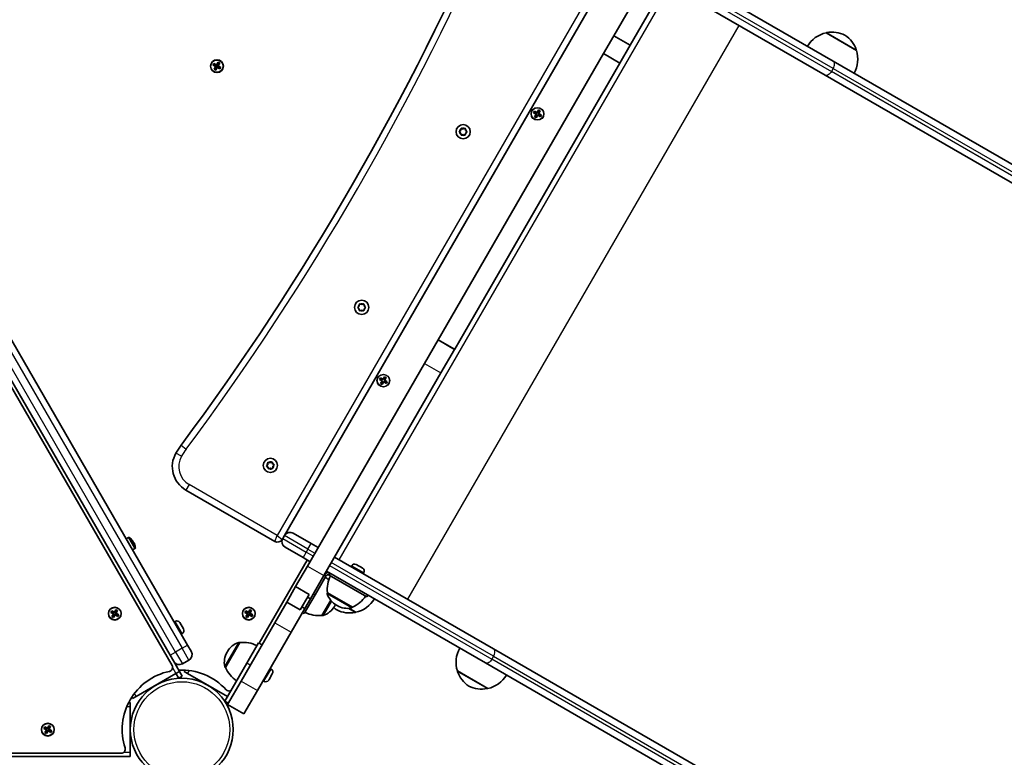
# Model space of a CAD drawing. Units: millimetres. Extents: x -3755 to 3965, y -3667 to 3964.
# Drawn here: x 820 to 1548, y -1718 to -1172 of the extents above; entities that cross this region are included whole.
import ezdxf

# ---------------------------------------------------------------- set-up
doc = ezdxf.new("R2010")
doc.units = ezdxf.units.MM
doc.layers.add('Widoczne (ISO)', color=7, linetype='Continuous', lineweight=35)
doc.layers.add('Widoczne wąskie (ISO)', color=7, linetype='Continuous', lineweight=25)

msp = doc.modelspace()

# ---------------------------------------------------------------- linework, layer by layer
at = {"layer": 'Widoczne (ISO)'}
for p, q in [((932.67, -1649.74), (610.28, -1091.33)), ((613.31, -1091.59), (931.24, -1642.26)), ((1259.27, -1184.08), (1315.49, -1086.71)), ((1271.4, -1191.08), (1331.02, -1087.8)), ((944.24, -1634.76), (631.59, -1093.25)), ((1015.8, -1553.78), (1265.55, -1121.2)), ((1303.82, -1134.92), (1421.41, -1202.81)), ((1415.41, -1213.21), (1297.82, -1145.31)), ((1251.69, -1197.22), (1259.27, -1184.08)), ((1259.27, -1184.08), (1271.4, -1191.08)), ((1438.64, -1194.87), (1416.13, -1181.87)), ((1263.81, -1204.22), (1271.4, -1191.08)), ((1251.69, -1197.22), (1129.5, -1408.86)), ((1251.69, -1197.22), (1263.81, -1204.22)), ((962.97, -1205.71), (963.67, -1204.5)), ((964.91, -1206.83), (962.97, -1205.71)), ((963.23, -1205.64), (963.74, -1204.76)), ((963.24, -1205.64), (965.01, -1206.66)), ((963.67, -1204.5), (965.61, -1205.62)), ((965.51, -1205.79), (963.74, -1204.77)), ((963.79, -1208.77), (964.91, -1206.83)), ((965.08, -1206.93), (964.06, -1208.71)), ((964.93, -1209.21), (965.95, -1207.43)), ((965.47, -1205.77), (964.97, -1206.64)), ((966.12, -1207.53), (965, -1209.47)), ((965.08, -1206.93), (965.05, -1206.8)), ((965.06, -1206.98), (965.93, -1207.48)), ((965.61, -1205.62), (966.73, -1203.68)), ((966.81, -1203.95), (965.78, -1205.72)), ((965.81, -1205.68), (966.68, -1206.18)), ((968.06, -1208.65), (966.12, -1207.53)), ((966.22, -1207.36), (968, -1208.39)), ((966.77, -1206.52), (966.27, -1207.39)), ((966.65, -1206.22), (967.68, -1204.45)), ((966.65, -1206.22), (966.69, -1206.36)), ((968.5, -1207.52), (966.72, -1206.49)), ((966.73, -1203.68), (967.94, -1204.38)), ((966.8, -1203.94), (967.68, -1204.45)), ((967.94, -1204.38), (966.82, -1206.32)), ((966.82, -1206.32), (968.76, -1207.44)), ((967.99, -1208.39), (968.5, -1207.51)), ((968.76, -1207.44), (968.06, -1208.65)), ((1263.81, -1204.22), (1141.62, -1415.86)), ((2374.7, -1753.19), (1421.41, -1202.81)), ((965, -1209.47), (963.79, -1208.77)), ((964.05, -1208.71), (964.93, -1209.21)), ((1415.41, -1213.21), (2488.14, -1832.54)), ((1199.93, -1240.99), (1200.63, -1239.77)), ((1201.87, -1242.11), (1199.93, -1240.99)), ((1200.19, -1240.92), (1200.7, -1240.03)), ((1200.19, -1240.91), (1201.97, -1241.93)), ((1200.63, -1239.77), (1202.57, -1240.89)), ((1202.47, -1241.07), (1200.69, -1240.04)), ((1200.75, -1244.05), (1201.87, -1242.11)), ((1201.96, -1244.75), (1200.75, -1244.05)), ((1201.01, -1243.98), (1201.89, -1244.49)), ((1202.04, -1242.21), (1201.02, -1243.98)), ((1201.88, -1244.48), (1202.91, -1242.71)), ((1203.08, -1242.81), (1201.96, -1244.75)), ((1202.04, -1242.21), (1202, -1242.07)), ((1202.57, -1240.89), (1203.69, -1238.95)), ((1203.77, -1239.22), (1202.74, -1240.99)), ((1205.02, -1243.93), (1203.08, -1242.81)), ((1203.18, -1242.63), (1204.96, -1243.66)), ((1203.61, -1241.49), (1204.63, -1239.72)), ((1203.61, -1241.49), (1203.64, -1241.63)), ((1205.46, -1242.79), (1203.68, -1241.77)), ((1203.69, -1238.95), (1204.9, -1239.65)), ((1203.76, -1239.21), (1204.64, -1239.72)), ((1204.9, -1239.65), (1203.78, -1241.59)), ((1203.78, -1241.59), (1205.72, -1242.71)), ((1204.95, -1243.67), (1205.46, -1242.78)), ((1205.72, -1242.71), (1205.02, -1243.93)), ((1145.19, -1254.78), (1146.14, -1254.04)), ((1146.14, -1256.04), (1145.19, -1255.29)), ((1146.14, -1254.04), (1146.31, -1252.85)), ((1146.31, -1257.23), (1146.14, -1256.04)), ((1146.75, -1252.59), (1147.87, -1253.04)), ((1147.87, -1257.04), (1146.75, -1257.48)), ((1148.99, -1257.48), (1147.87, -1257.04)), ((1148.11, -1252.94), (1148.99, -1252.59)), ((1149.43, -1252.85), (1149.6, -1254.04)), ((1149.6, -1256.04), (1149.43, -1257.23)), ((1149.6, -1254.04), (1150.55, -1254.78)), ((1150.55, -1255.29), (1149.6, -1256.04)), ((1071.14, -1383.94), (1071.31, -1382.75)), ((1071.75, -1382.5), (1072.87, -1382.94)), ((1073.11, -1382.85), (1073.99, -1382.5)), ((1074.43, -1382.75), (1074.6, -1383.94)), ((1070.19, -1384.69), (1071.14, -1383.94)), ((1071.14, -1385.94), (1070.19, -1385.2)), ((1071.31, -1387.13), (1071.14, -1385.94)), ((1072.87, -1386.94), (1071.75, -1387.39)), ((1073.99, -1387.39), (1072.87, -1386.94)), ((1074.6, -1385.94), (1074.43, -1387.13)), ((1074.6, -1383.94), (1075.55, -1384.69)), ((1075.55, -1385.2), (1074.6, -1385.94)), ((1119.37, -1426.4), (1129.37, -1409.08)), ((1129.46, -1408.92), (1129.37, -1409.08)), ((1129.5, -1408.86), (1129.46, -1408.92)), ((1129.46, -1408.92), (1141.59, -1415.92)), ((1131.49, -1433.4), (1141.49, -1416.08)), ((1141.59, -1415.92), (1141.49, -1416.08)), ((1141.59, -1415.92), (1141.62, -1415.86)), ((1119.37, -1426.4), (1032.81, -1576.33)), ((1131.49, -1433.4), (1044.93, -1583.33)), ((1086.03, -1438.27), (1086.73, -1437.05)), ((1087.97, -1439.39), (1086.03, -1438.27)), ((1086.29, -1438.2), (1086.8, -1437.32)), ((1086.29, -1438.19), (1088.07, -1439.21)), ((1086.73, -1437.05), (1088.67, -1438.18)), ((1088.57, -1438.35), (1086.79, -1437.32)), ((1086.85, -1441.33), (1087.97, -1439.39)), ((1088.14, -1439.49), (1087.12, -1441.26)), ((1087.98, -1441.76), (1089.01, -1439.99)), ((1089.18, -1440.09), (1088.06, -1442.03)), ((1088.14, -1439.49), (1088.1, -1439.35)), ((1088.67, -1438.18), (1089.79, -1436.23)), ((1089.87, -1436.5), (1088.84, -1438.27)), ((1091.12, -1441.21), (1089.18, -1440.09)), ((1089.28, -1439.91), (1091.06, -1440.94)), ((1089.71, -1438.77), (1090.73, -1437)), ((1089.71, -1438.77), (1089.74, -1438.91)), ((1091.56, -1440.07), (1089.78, -1439.05)), ((1089.79, -1436.23), (1091, -1436.93)), ((1089.86, -1436.49), (1090.74, -1437)), ((1091, -1436.93), (1089.88, -1438.87)), ((1089.88, -1438.87), (1091.82, -1440)), ((1091.05, -1440.95), (1091.56, -1440.07)), ((1091.82, -1440), (1091.12, -1441.21)), ((1088.06, -1442.03), (1086.85, -1441.33)), ((1087.11, -1441.26), (1087.99, -1441.77)), ((1005, -1499.89), (1006.02, -1499.25)), ((1002.69, -1502.09), (1003.48, -1501.19)), ((1003.85, -1503.15), (1002.78, -1502.59)), ((1003.47, -1500.93), (1003.44, -1499.98)), ((1003.82, -1499.65), (1005, -1499.89)), ((1004.23, -1504.3), (1003.85, -1503.15)), ((1005.73, -1503.82), (1004.71, -1504.46)), ((1006.91, -1504.06), (1005.73, -1503.82)), ((1006.5, -1499.42), (1006.89, -1500.56)), ((1006.89, -1500.56), (1007.95, -1501.12)), ((1008.05, -1501.62), (1007.25, -1502.52)), ((1007.25, -1502.52), (1007.3, -1503.73)), ((942.9, -1520.06), (1008.71, -1558.06)), ((898.86, -1556.17), (900.56, -1555.19)), ((902.4, -1556.21), (902.43, -1556.2)), ((902.42, -1556.23), (902.43, -1556.2)), ((1014.18, -1556.6), (1014.55, -1555.95)), ((1015.8, -1553.78), (1014.55, -1555.95)), ((1022.29, -1552.04), (1035.5, -1559.67)), ((903.52, -1558.15), (903.91, -1557.93)), ((903.61, -1564.4), (905.31, -1563.42)), ((903.85, -1558.19), (903.64, -1558.32)), ((904.14, -1559.18), (904.35, -1559.06)), ((904.61, -1559.14), (904.22, -1559.36)), ((905.34, -1561.28), (905.37, -1561.29)), ((905.37, -1561.29), (905.34, -1561.3)), ((1029.5, -1570.06), (1016.29, -1562.43)), ((1040.69, -1562.67), (1035.5, -1559.67)), ((997.08, -1633.21), (1032.53, -1571.81)), ((1029.5, -1570.06), (1034.69, -1573.06)), ((1052.82, -1569.67), (1170.41, -1637.56)), ((1024.07, -1591.46), (1032.81, -1576.33)), ((1065.36, -1576.05), (1064.99, -1576.69)), ((1068.86, -1575.12), (1069.76, -1575.64)), ((1069.76, -1575.64), (1069.91, -1575.72)), ((1070.14, -1575.85), (1072.07, -1576.97)), ((1072.07, -1576.97), (1072.24, -1577.07)), ((1072.46, -1577.2), (1073.5, -1577.79)), ((1073.5, -1577.79), (1073.51, -1577.8)), ((1034.93, -1600.65), (1044.93, -1583.33)), ((1046.47, -1583.67), (1038.47, -1597.53)), ((1046.47, -1583.67), (1046.62, -1583.41)), ((1164.41, -1647.95), (1046.82, -1580.06)), ((1048.67, -1582.86), (1048.93, -1583.01)), ((1049.68, -1581.71), (1048.93, -1583.01)), ((1076.64, -1599.01), (1048.93, -1583.01)), ((1074.45, -1581.3), (1074.08, -1581.94)), ((1024.07, -1591.46), (1017.45, -1602.93)), ((1024.07, -1591.46), (1034.03, -1597.21)), ((1034.03, -1597.21), (1027.41, -1608.68)), ((1038.47, -1597.53), (1030.47, -1611.38)), ((1034.93, -1600.65), (1030.88, -1607.66)), ((1032.77, -1599.4), (1034.93, -1600.65)), ((1037.17, -1596.78), (1038.47, -1597.53)), ((1047.56, -1596.08), (1047.53, -1596.13)), ((1047.56, -1596.08), (1066.01, -1606.73)), ((1077.39, -1597.71), (1076.64, -1599.01)), ((1008.64, -1618.19), (1017.45, -1602.93)), ((1027.41, -1608.68), (1017.45, -1602.93)), ((1020.77, -1625.19), (1030.88, -1607.66)), ((1028.72, -1606.41), (1030.88, -1607.66)), ((1030.88, -1607.66), (1030.88, -1607.66)), ((1043.53, -1612.75), (1049.96, -1601.62)), ((1052.74, -1606.1), (1053.03, -1605.6)), ((1054.21, -1605.29), (1054.71, -1605.58)), ((1063.41, -1607.54), (1068.51, -1610.48)), ((1066.01, -1606.73), (1065.98, -1606.78)), ((887.48, -1610.61), (888.18, -1609.39)), ((889.42, -1611.73), (887.48, -1610.61)), ((888.25, -1609.65), (887.74, -1610.54)), ((887.74, -1610.53), (889.52, -1611.55)), ((888.18, -1609.39), (890.12, -1610.51)), ((890.02, -1610.69), (888.24, -1609.66)), ((888.3, -1613.67), (889.42, -1611.73)), ((889.51, -1614.37), (888.3, -1613.67)), ((889.44, -1614.11), (888.56, -1613.6)), ((889.59, -1611.83), (888.57, -1613.6)), ((889.43, -1614.1), (890.46, -1612.33)), ((889.47, -1611.53), (889.97, -1610.66)), ((890.63, -1612.43), (889.51, -1614.37)), ((889.59, -1611.83), (889.55, -1611.69)), ((890.43, -1612.37), (889.57, -1611.87)), ((890.12, -1610.51), (891.24, -1608.57)), ((891.32, -1608.84), (890.29, -1610.61)), ((891.18, -1611.07), (890.32, -1610.57)), ((892.57, -1613.55), (890.63, -1612.43)), ((890.73, -1612.25), (892.51, -1613.28)), ((890.77, -1612.28), (891.27, -1611.41)), ((891.16, -1611.11), (892.18, -1609.34)), ((891.16, -1611.11), (891.19, -1611.25)), ((893.01, -1612.41), (891.23, -1611.39)), ((891.24, -1608.57), (892.45, -1609.27)), ((892.19, -1609.34), (891.31, -1608.83)), ((892.45, -1609.27), (891.33, -1611.21)), ((891.33, -1611.21), (893.27, -1612.33)), ((893.01, -1612.4), (892.5, -1613.29)), ((893.27, -1612.33), (892.57, -1613.55)), ((986.53, -1610.61), (987.23, -1609.39)), ((988.47, -1611.73), (986.53, -1610.61)), ((986.79, -1610.54), (987.3, -1609.65)), ((986.79, -1610.53), (988.57, -1611.55)), ((987.23, -1609.39), (989.17, -1610.51)), ((989.07, -1610.69), (987.29, -1609.66)), ((987.35, -1613.67), (988.47, -1611.73)), ((988.56, -1614.37), (987.35, -1613.67)), ((987.61, -1613.6), (988.49, -1614.11)), ((988.64, -1611.83), (987.62, -1613.6)), ((988.48, -1614.1), (989.51, -1612.33)), ((989.02, -1610.66), (988.52, -1611.53)), ((989.68, -1612.43), (988.56, -1614.37)), ((988.64, -1611.83), (988.6, -1611.69)), ((988.62, -1611.87), (989.48, -1612.37)), ((989.17, -1610.51), (990.29, -1608.57)), ((990.37, -1608.84), (989.34, -1610.61)), ((989.37, -1610.57), (990.23, -1611.07)), ((991.62, -1613.55), (989.68, -1612.43)), ((989.78, -1612.25), (991.56, -1613.28)), ((990.32, -1611.41), (989.82, -1612.28)), ((990.21, -1611.11), (991.23, -1609.34)), ((990.21, -1611.11), (990.24, -1611.25)), ((992.06, -1612.41), (990.28, -1611.39)), ((990.29, -1608.57), (991.5, -1609.27)), ((990.36, -1608.83), (991.24, -1609.34)), ((991.5, -1609.27), (990.38, -1611.21)), ((990.38, -1611.21), (992.32, -1612.33)), ((991.55, -1613.29), (992.06, -1612.4)), ((992.32, -1612.33), (991.62, -1613.55)), ((1029.17, -1610.63), (1030.47, -1611.38)), ((1043.53, -1612.75), (1043.59, -1612.78)), ((934.95, -1617.2), (934.31, -1617.57)), ((938.45, -1618.14), (941.14, -1622.79)), ((1008.64, -1618.19), (983.74, -1661.31)), ((940.2, -1626.29), (939.56, -1626.66)), ((1020.77, -1625.19), (995.87, -1668.31)), ((944.24, -1634.76), (946.86, -1639.31)), ((982.83, -1632.88), (972.18, -1651.33)), ((982.83, -1632.88), (982.78, -1632.85)), ((987.9, -1648.12), (996.65, -1632.96)), ((999.24, -1634.46), (996.65, -1632.96)), ((2243.14, -2256.9), (1170.41, -1637.56)), ((933.67, -1646.46), (931.24, -1642.26)), ((973.62, -1639.53), (973.34, -1640.03)), ((938.19, -1654.3), (933.67, -1646.46)), ((940.36, -1648.54), (945.12, -1645.79)), ((987.9, -1648.12), (971.65, -1676.26)), ((972.18, -1651.33), (972.13, -1651.3)), ((1005.89, -1652.43), (1005.25, -1652.06)), ((1164.41, -1647.95), (2117.7, -2198.33)), ((935.6, -1655.8), (906.15, -1672.8)), ((938.19, -1654.3), (935.6, -1655.8)), ((935.6, -1655.8), (937.6, -1659.27)), ((937.6, -1659.27), (940.2, -1657.77)), ((940.2, -1657.77), (938.19, -1654.3)), ((942.2, -1653.26), (941.6, -1654.3)), ((944.2, -1655.8), (941.6, -1654.3)), ((973.65, -1672.8), (944.2, -1655.8)), ((1005.36, -1658.48), (1004.39, -1660.16)), ((1006.58, -1656.36), (1005.61, -1658.04)), ((1006.71, -1656.14), (1006.58, -1656.36)), ((1006.83, -1655.93), (1006.71, -1656.14)), ((1143.63, -1653.85), (1166.14, -1666.85)), ((973.74, -1678.63), (983.74, -1661.31)), ((1000.64, -1661.52), (1000, -1661.15)), ((1004.26, -1660.38), (1004.14, -1660.59)), ((1004.39, -1660.16), (1004.26, -1660.38)), ((902.95, -1673.26), (903.55, -1674.3)), ((906.15, -1672.8), (903.55, -1674.3)), ((985.87, -1685.63), (995.87, -1668.31)), ((901.85, -1677.25), (900.65, -1677.25)), ((901.85, -1677.25), (901.85, -1680.25)), ((901.85, -1680.25), (901.85, -1714.25)), ((974.24, -1677.76), (971.65, -1676.26)), ((973.74, -1678.63), (985.87, -1685.63)), ((837.95, -1696.39), (838.65, -1695.17)), ((838.72, -1695.43), (838.21, -1696.32)), ((838.65, -1695.17), (840.59, -1696.29)), ((840.49, -1696.47), (838.72, -1695.44)), ((840.59, -1696.29), (841.71, -1694.35)), ((841.79, -1694.62), (840.77, -1696.39)), ((841.63, -1696.89), (842.66, -1695.12)), ((841.71, -1694.35), (842.93, -1695.05)), ((842.66, -1695.12), (841.78, -1694.61)), ((842.93, -1695.05), (841.8, -1696.99)), ((839.89, -1697.51), (837.95, -1696.39)), ((838.22, -1696.31), (839.99, -1697.33)), ((838.77, -1699.45), (839.89, -1697.51)), ((839.98, -1700.15), (838.77, -1699.45)), ((839.91, -1699.89), (839.03, -1699.38)), ((840.07, -1697.61), (839.04, -1699.38)), ((839.91, -1699.88), (840.93, -1698.11)), ((839.95, -1697.31), (840.45, -1696.44)), ((841.11, -1698.21), (839.98, -1700.15)), ((840.07, -1697.61), (840.03, -1697.47)), ((840.91, -1698.15), (840.04, -1697.65)), ((841.66, -1696.85), (840.79, -1696.35)), ((843.05, -1699.33), (841.11, -1698.21)), ((841.21, -1698.03), (842.98, -1699.06)), ((841.25, -1698.06), (841.75, -1697.19)), ((841.63, -1696.89), (841.67, -1697.03)), ((843.48, -1698.19), (841.71, -1697.17)), ((841.8, -1696.99), (843.75, -1698.11)), ((843.49, -1698.18), (842.98, -1699.07)), ((843.75, -1698.11), (843.05, -1699.33)), ((154.05, -1717.25), (901.85, -1717.25)), ((160.76, -1714.75), (895.14, -1714.75)), ((901.85, -1714.25), (901.85, -1717.25))]:
    msp.add_line(p, q, dxfattribs=at)
for centre, radius in [((965.87, -1206.58), 4.75), ((1147.87, -1255.04), 5.25), ((1072.87, -1384.94), 5.25), ((1005.37, -1501.86), 5.25), ((890.37, -1611.47), 4.75), ((989.42, -1611.47), 4.75), ((939.9, -1697.25), 38.05), ((840.85, -1697.25), 4.75)]:
    msp.add_circle(centre, radius, dxfattribs=at)
for centre, radius, start, end in [((-666.13, -294.33), 2000, 323.39358, 336.60642), ((1421.06, -1203.31), 22, 102.95665, 148.43425), ((1416.77, -1182.75), 1, 101.32458, 123.53206), ((1420.7, -1202.36), 21, 63.29354, 101.32458), ((1418.61, -1201.16), 21, 18.67542, 56.70646), ((1417.61, -1201.31), 22, 331.56575, 17.04335), ((1437.56, -1194.75), 1, 356.46794, 18.67542), ((1147.94, -1252.86), 0.189, 248.26197, 335.2141), ((1072.94, -1382.77), 0.189, 248.26197, 335.2141), ((987.54, -1522.74), 60, 143.39358, 150), ((952.9, -1502.74), 20, 150, 240), ((1003.34, -1501.06), 0.189, 318.74848, 45.70062), ((900.81, -1555.62), 0.5, 58.77878, 120), ((896.23, -1563.17), 9.33, 48.37495, 58.77878), ((896.23, -1563.17), 9.3, 34.31336, 48.42871), ((1010.71, -1554.6), 4, 240, 330), ((1018.67, -1558.32), 4.75, 150, 240), ((1019.92, -1556.16), 4.75, 60, 150), ((896.23, -1563.17), 8.85, 25.46726, 34.53274), ((896.23, -1563.17), 9.3, 11.57129, 25.68664), ((905.06, -1562.98), 0.5, 300, 1.22122), ((896.23, -1563.17), 9.33, 1.22122, 11.62505), ((1067.58, -1577.33), 2.56, 63.88724, 150), ((1072.24, -1580.02), 2.56, 330, 56.11276), ((1047.92, -1584.16), 3, 60, 150), ((1033.96, -1602.97), 22, 48.49043, 56.93797), ((1067.03, -1591.03), 22, 162.33927, 162.88845), ((1047.92, -1584.16), 1.5, 60, 150), ((1067.03, -1591.03), 22, 151.56575, 153.48282), ((1069.41, -1593.48), 22, 153.06203, 186.78913), ((1048.4, -1596.63), 1, 150, 198.04082), ((1061.71, -1592.3), 15, 198.04082, 240), ((1057.34, -1586.51), 22, 293.21087, 326.93797), ((1063.58, -1589.04), 22, 282.95665, 328.43425), ((1039.75, -1598.6), 15, 288.04082, 330), ((1066.03, -1591.19), 21, 228.7699, 236.70646), ((1040.04, -1598.1), 15, 330, 333.39172), ((1062.21, -1592.59), 15, 240, 281.95918), ((1065.11, -1606.28), 1, 281.95918, 330), ((1040.93, -1590.9), 22, 243.06203, 276.78913), ((1044.09, -1611.92), 1, 240, 288.04082), ((1063.94, -1589.99), 21, 243.29354, 281.32458), ((1067.87, -1609.6), 1, 281.32458, 303.53206), ((936.23, -1619.42), 2.56, 30, 120), ((938.92, -1624.07), 2.56, 300, 30), ((986.62, -1647.03), 15, 108.04082, 150), ((982.28, -1633.72), 1, 60, 108.04082), ((985.44, -1654.73), 22, 63.06203, 96.78913), ((1164.66, -1647.4), 22, 151.56575, 197.04335), ((942.75, -1641.68), 4.75, 300, 30), ((986.33, -1647.53), 15, 150, 191.95918), ((930.08, -1651.24), 3, 282.05025, 30), ((937.98, -1644.43), 4.75, 210, 300), ((972.63, -1650.43), 1, 191.95918, 240), ((992.4, -1642.66), 22, 203.21087, 236.93797), ((939.9, -1697.25), 44.05, 102.05025, 197.94975), ((939.9, -1697.25), 44.05, 42.05025, 92.99749), ((1004.61, -1654.65), 2.56, 330, 60), ((1144.72, -1653.96), 1, 176.46794, 198.67542), ((1163.66, -1647.56), 21, 198.67542, 236.70646), ((1161.21, -1645.41), 22, 282.95665, 328.43425), ((1001.92, -1659.31), 2.56, 240, 330), ((1161.57, -1646.35), 21, 243.29354, 281.32458), ((974.84, -1665.74), 3, 222.05025, 296.44269), ((1165.5, -1665.96), 1, 281.32458, 303.53206), ((895.14, -1711.75), 3, 270, 17.94975)]:
    msp.add_arc(centre, radius, start, end, dxfattribs=at)
for points in [[(963.23, -1205.64), (963.15, -1205.67), (963.06, -1205.69), (962.97, -1205.71)], [(963.74, -1204.76), (963.72, -1204.68), (963.69, -1204.59), (963.67, -1204.5)], [(964.91, -1206.83), (964.96, -1206.82), (965, -1206.81), (965.05, -1206.8)], [(965.61, -1205.62), (965.62, -1205.67), (965.64, -1205.71), (965.65, -1205.76)], [(966.12, -1207.53), (966.11, -1207.49), (966.1, -1207.44), (966.09, -1207.4)], [(966.82, -1206.32), (966.78, -1206.33), (966.73, -1206.35), (966.69, -1206.36)], [(966.8, -1203.94), (966.78, -1203.86), (966.76, -1203.77), (966.73, -1203.68)], [(967.68, -1204.45), (967.77, -1204.43), (967.86, -1204.4), (967.94, -1204.38)], [(968.76, -1207.44), (968.68, -1207.47), (968.59, -1207.49), (968.5, -1207.51)], [(963.79, -1208.77), (963.88, -1208.75), (963.97, -1208.73), (964.05, -1208.71)], [(965, -1209.47), (964.98, -1209.39), (964.96, -1209.3), (964.93, -1209.21)], [(968.06, -1208.65), (968.04, -1208.57), (968.02, -1208.48), (967.99, -1208.39)], [(1200.19, -1240.92), (1200.1, -1240.94), (1200.01, -1240.96), (1199.93, -1240.99)], [(1200.7, -1240.03), (1200.67, -1239.95), (1200.65, -1239.86), (1200.63, -1239.77)], [(1200.75, -1244.05), (1200.84, -1244.02), (1200.92, -1244), (1201.01, -1243.98)], [(1201.87, -1242.11), (1201.91, -1242.09), (1201.96, -1242.08), (1202, -1242.07)], [(1201.96, -1244.75), (1201.94, -1244.66), (1201.91, -1244.57), (1201.89, -1244.49)], [(1202.57, -1240.89), (1202.58, -1240.94), (1202.59, -1240.99), (1202.6, -1241.03)], [(1203.08, -1242.81), (1203.07, -1242.76), (1203.06, -1242.72), (1203.04, -1242.67)], [(1203.78, -1241.59), (1203.73, -1241.61), (1203.69, -1241.62), (1203.64, -1241.63)], [(1203.76, -1239.21), (1203.74, -1239.13), (1203.71, -1239.04), (1203.69, -1238.95)], [(1204.64, -1239.72), (1204.73, -1239.7), (1204.81, -1239.68), (1204.9, -1239.65)], [(1205.02, -1243.93), (1205, -1243.84), (1204.97, -1243.75), (1204.95, -1243.67)], [(1205.72, -1242.71), (1205.63, -1242.74), (1205.55, -1242.76), (1205.46, -1242.78)], [(1144.87, -1255.04), (1144.98, -1254.95), (1145.09, -1254.87), (1145.19, -1254.78)], [(1145.19, -1255.29), (1145.09, -1255.21), (1144.98, -1255.13), (1144.87, -1255.04)], [(1146.31, -1252.85), (1146.33, -1252.72), (1146.35, -1252.58), (1146.37, -1252.44)], [(1146.37, -1257.64), (1146.35, -1257.5), (1146.33, -1257.36), (1146.31, -1257.23)], [(1146.37, -1252.44), (1146.5, -1252.49), (1146.63, -1252.54), (1146.75, -1252.59)], [(1146.75, -1257.48), (1146.63, -1257.53), (1146.5, -1257.58), (1146.37, -1257.64)], [(1148.99, -1252.59), (1149.11, -1252.54), (1149.24, -1252.49), (1149.37, -1252.44)], [(1149.37, -1257.64), (1149.24, -1257.58), (1149.11, -1257.53), (1148.99, -1257.48)], [(1149.37, -1252.44), (1149.39, -1252.58), (1149.41, -1252.72), (1149.43, -1252.85)], [(1149.43, -1257.23), (1149.41, -1257.36), (1149.39, -1257.5), (1149.37, -1257.64)], [(1150.55, -1254.78), (1150.65, -1254.87), (1150.76, -1254.95), (1150.87, -1255.04)], [(1150.87, -1255.04), (1150.76, -1255.13), (1150.65, -1255.21), (1150.55, -1255.29)], [(1071.31, -1382.75), (1071.33, -1382.62), (1071.35, -1382.48), (1071.37, -1382.34)], [(1071.37, -1382.34), (1071.5, -1382.4), (1071.63, -1382.45), (1071.75, -1382.5)], [(1073.99, -1382.5), (1074.11, -1382.45), (1074.24, -1382.4), (1074.37, -1382.34)], [(1074.37, -1382.34), (1074.39, -1382.48), (1074.41, -1382.62), (1074.43, -1382.75)], [(1069.87, -1384.94), (1069.98, -1384.86), (1070.09, -1384.77), (1070.19, -1384.69)], [(1070.19, -1385.2), (1070.09, -1385.12), (1069.98, -1385.03), (1069.87, -1384.94)], [(1071.37, -1387.54), (1071.35, -1387.4), (1071.33, -1387.26), (1071.31, -1387.13)], [(1071.75, -1387.39), (1071.63, -1387.44), (1071.5, -1387.49), (1071.37, -1387.54)], [(1074.37, -1387.54), (1074.24, -1387.49), (1074.11, -1387.44), (1073.99, -1387.39)], [(1074.43, -1387.13), (1074.41, -1387.26), (1074.39, -1387.4), (1074.37, -1387.54)], [(1075.55, -1384.69), (1075.65, -1384.77), (1075.76, -1384.86), (1075.87, -1384.94)], [(1075.87, -1384.94), (1075.76, -1385.03), (1075.65, -1385.12), (1075.55, -1385.2)], [(1086.29, -1438.2), (1086.2, -1438.22), (1086.11, -1438.24), (1086.03, -1438.27)], [(1086.8, -1437.32), (1086.77, -1437.23), (1086.75, -1437.14), (1086.73, -1437.05)], [(1087.97, -1439.39), (1088.01, -1439.37), (1088.06, -1439.36), (1088.1, -1439.35)], [(1088.67, -1438.18), (1088.68, -1438.22), (1088.69, -1438.27), (1088.7, -1438.31)], [(1089.18, -1440.09), (1089.17, -1440.04), (1089.16, -1440), (1089.14, -1439.95)], [(1089.88, -1438.87), (1089.83, -1438.89), (1089.79, -1438.9), (1089.74, -1438.91)], [(1089.86, -1436.49), (1089.84, -1436.41), (1089.81, -1436.32), (1089.79, -1436.23)], [(1090.74, -1437), (1090.83, -1436.98), (1090.91, -1436.96), (1091, -1436.93)], [(1091.12, -1441.21), (1091.1, -1441.12), (1091.07, -1441.03), (1091.05, -1440.95)], [(1091.82, -1440), (1091.73, -1440.02), (1091.65, -1440.04), (1091.56, -1440.07)], [(1086.85, -1441.33), (1086.94, -1441.3), (1087.02, -1441.28), (1087.11, -1441.26)], [(1088.06, -1442.03), (1088.04, -1441.94), (1088.01, -1441.85), (1087.99, -1441.77)], [(1006.02, -1499.25), (1006.13, -1499.18), (1006.25, -1499.1), (1006.37, -1499.03)], [(1006.37, -1499.03), (1006.41, -1499.16), (1006.46, -1499.29), (1006.5, -1499.42)], [(1002.42, -1502.4), (1002.51, -1502.3), (1002.6, -1502.19), (1002.69, -1502.09)], [(1002.78, -1502.59), (1002.66, -1502.53), (1002.54, -1502.47), (1002.42, -1502.4)], [(1003.42, -1499.57), (1003.56, -1499.6), (1003.69, -1499.63), (1003.82, -1499.65)], [(1003.44, -1499.98), (1003.43, -1499.85), (1003.42, -1499.71), (1003.42, -1499.57)], [(1004.37, -1504.68), (1004.32, -1504.55), (1004.28, -1504.42), (1004.23, -1504.3)], [(1004.71, -1504.46), (1004.6, -1504.53), (1004.48, -1504.61), (1004.37, -1504.68)], [(1007.32, -1504.14), (1007.18, -1504.11), (1007.04, -1504.08), (1006.91, -1504.06)], [(1007.3, -1503.73), (1007.3, -1503.86), (1007.31, -1504), (1007.32, -1504.14)], [(1007.95, -1501.12), (1008.07, -1501.18), (1008.19, -1501.24), (1008.32, -1501.31)], [(1008.32, -1501.31), (1008.22, -1501.42), (1008.13, -1501.52), (1008.05, -1501.62)], [(903.91, -1557.93), (903.91, -1557.97), (903.9, -1558.01), (903.89, -1558.06)], [(904.61, -1559.14), (904.57, -1559.12), (904.53, -1559.11), (904.49, -1559.1)], [(1068.86, -1575.12), (1068.81, -1575.09), (1068.76, -1575.06), (1068.7, -1575.03)], [(1069.79, -1575.68), (1069.79, -1575.66), (1069.78, -1575.65), (1069.76, -1575.64)], [(1070.14, -1575.85), (1070.03, -1575.79), (1069.91, -1575.73), (1069.79, -1575.68)], [(1069.91, -1575.72), (1069.92, -1575.73), (1069.93, -1575.74), (1069.94, -1575.75)], [(1072.39, -1577.18), (1072.28, -1577.1), (1072.18, -1577.03), (1072.07, -1576.97)], [(1072.24, -1577.07), (1072.3, -1577.1), (1072.36, -1577.14), (1072.42, -1577.18)], [(1072.46, -1577.2), (1072.44, -1577.19), (1072.42, -1577.18), (1072.39, -1577.18)], [(1073.77, -1577.98), (1073.68, -1577.91), (1073.59, -1577.85), (1073.5, -1577.79)], [(1073.51, -1577.8), (1073.6, -1577.85), (1073.69, -1577.91), (1073.77, -1577.98)], [(887.48, -1610.61), (887.56, -1610.58), (887.65, -1610.56), (887.74, -1610.54)], [(888.18, -1609.39), (888.2, -1609.48), (888.22, -1609.57), (888.25, -1609.65)], [(888.56, -1613.6), (888.47, -1613.62), (888.39, -1613.64), (888.3, -1613.67)], [(889.42, -1611.73), (889.46, -1611.71), (889.51, -1611.7), (889.55, -1611.69)], [(889.44, -1614.11), (889.46, -1614.19), (889.49, -1614.28), (889.51, -1614.37)], [(890.12, -1610.51), (890.13, -1610.56), (890.14, -1610.61), (890.15, -1610.65)], [(890.63, -1612.43), (890.62, -1612.38), (890.61, -1612.33), (890.59, -1612.29)], [(891.33, -1611.21), (891.28, -1611.23), (891.24, -1611.24), (891.19, -1611.25)], [(891.24, -1608.57), (891.26, -1608.66), (891.29, -1608.75), (891.31, -1608.83)], [(892.45, -1609.27), (892.36, -1609.3), (892.28, -1609.32), (892.19, -1609.34)], [(892.5, -1613.29), (892.52, -1613.37), (892.55, -1613.46), (892.57, -1613.55)], [(893.01, -1612.4), (893.1, -1612.38), (893.18, -1612.36), (893.27, -1612.33)], [(986.79, -1610.54), (986.7, -1610.56), (986.61, -1610.58), (986.53, -1610.61)], [(987.3, -1609.65), (987.27, -1609.57), (987.25, -1609.48), (987.23, -1609.39)], [(987.35, -1613.67), (987.44, -1613.64), (987.52, -1613.62), (987.61, -1613.6)], [(988.47, -1611.73), (988.51, -1611.71), (988.56, -1611.7), (988.6, -1611.69)], [(988.56, -1614.37), (988.54, -1614.28), (988.51, -1614.19), (988.49, -1614.11)], [(989.17, -1610.51), (989.18, -1610.56), (989.19, -1610.61), (989.2, -1610.65)], [(989.68, -1612.43), (989.67, -1612.38), (989.66, -1612.33), (989.64, -1612.29)], [(990.38, -1611.21), (990.33, -1611.23), (990.29, -1611.24), (990.24, -1611.25)], [(990.36, -1608.83), (990.34, -1608.75), (990.31, -1608.66), (990.29, -1608.57)], [(991.24, -1609.34), (991.33, -1609.32), (991.41, -1609.3), (991.5, -1609.27)], [(991.62, -1613.55), (991.6, -1613.46), (991.57, -1613.37), (991.55, -1613.29)], [(992.32, -1612.33), (992.23, -1612.36), (992.15, -1612.38), (992.06, -1612.4)], [(1005.36, -1658.48), (1005.4, -1658.41), (1005.43, -1658.33), (1005.47, -1658.25)], [(1005.47, -1658.25), (1005.52, -1658.18), (1005.57, -1658.11), (1005.61, -1658.04)], [(1006.58, -1656.36), (1006.64, -1656.25), (1006.71, -1656.12), (1006.76, -1656)], [(1006.76, -1656), (1006.75, -1656.05), (1006.73, -1656.1), (1006.71, -1656.14)], [(1004.17, -1660.5), (1004.25, -1660.38), (1004.32, -1660.27), (1004.39, -1660.16)], [(1004.26, -1660.38), (1004.23, -1660.42), (1004.2, -1660.46), (1004.17, -1660.5)], [(838.65, -1695.17), (838.68, -1695.26), (838.7, -1695.35), (838.72, -1695.43)], [(841.71, -1694.35), (841.74, -1694.44), (841.76, -1694.53), (841.78, -1694.61)], [(842.93, -1695.05), (842.84, -1695.08), (842.75, -1695.1), (842.66, -1695.12)], [(837.95, -1696.39), (838.04, -1696.36), (838.13, -1696.34), (838.21, -1696.32)], [(839.03, -1699.38), (838.95, -1699.4), (838.86, -1699.42), (838.77, -1699.45)], [(839.89, -1697.51), (839.94, -1697.49), (839.98, -1697.48), (840.03, -1697.47)], [(839.91, -1699.89), (839.94, -1699.97), (839.96, -1700.06), (839.98, -1700.15)], [(840.59, -1696.29), (840.61, -1696.34), (840.62, -1696.38), (840.63, -1696.43)], [(841.11, -1698.21), (841.09, -1698.16), (841.08, -1698.11), (841.07, -1698.07)], [(841.8, -1696.99), (841.76, -1697.01), (841.71, -1697.02), (841.67, -1697.03)], [(842.98, -1699.07), (843, -1699.15), (843.02, -1699.24), (843.05, -1699.33)], [(843.49, -1698.18), (843.57, -1698.16), (843.66, -1698.14), (843.75, -1698.11)]]:
    msp.add_open_spline(points, degree=3, dxfattribs=at)
for points, weights in [([(965.01, -1206.66), (965.03, -1206.73), (965.05, -1206.8)], [1, 0.999996409341, 0.999996436384]), ([(965.65, -1205.76), (965.58, -1205.78), (965.51, -1205.79)], [0.999996436385, 0.999996409341, 1]), ([(965.78, -1205.72), (965.72, -1205.74), (965.65, -1205.76)], [1, 0.999996409343, 0.999996436386]), ([(965.95, -1207.43), (966.02, -1207.42), (966.09, -1207.4)], [1, 0.999996409343, 0.999996436386]), ([(966.09, -1207.4), (966.16, -1207.38), (966.22, -1207.36)], [0.999996436383, 0.99999640934, 1]), ([(966.72, -1206.49), (966.71, -1206.43), (966.69, -1206.36)], [1, 0.999996409341, 0.999996436384]), ([(1201.97, -1241.93), (1201.99, -1242), (1202, -1242.07)], [1, 0.999996409341, 0.999996436384]), ([(1202.6, -1241.03), (1202.54, -1241.05), (1202.47, -1241.07)], [0.999996436385, 0.999996409341, 1]), ([(1202.74, -1240.99), (1202.67, -1241.01), (1202.6, -1241.03)], [1, 0.999996409343, 0.999996436386]), ([(1202.91, -1242.71), (1202.98, -1242.69), (1203.04, -1242.67)], [1, 0.999996409343, 0.999996436386]), ([(1203.04, -1242.67), (1203.11, -1242.65), (1203.18, -1242.63)], [0.999996436383, 0.99999640934, 1]), ([(1203.68, -1241.77), (1203.66, -1241.7), (1203.64, -1241.63)], [1, 0.999996409341, 0.999996436384]), ([(1088.07, -1439.21), (1088.09, -1439.28), (1088.1, -1439.35)], [1, 0.999996409341, 0.999996436384]), ([(1088.7, -1438.31), (1088.64, -1438.33), (1088.57, -1438.35)], [0.999996436385, 0.999996409341, 1]), ([(1088.84, -1438.27), (1088.77, -1438.29), (1088.7, -1438.31)], [1, 0.999996409343, 0.999996436386]), ([(1089.01, -1439.99), (1089.08, -1439.97), (1089.14, -1439.95)], [1, 0.999996409343, 0.999996436386]), ([(1089.14, -1439.95), (1089.21, -1439.93), (1089.28, -1439.91)], [0.999996436383, 0.99999640934, 1]), ([(1089.78, -1439.05), (1089.76, -1438.98), (1089.74, -1438.91)], [1, 0.999996409341, 0.999996436384]), ([(903.89, -1558.06), (903.87, -1558.13), (903.85, -1558.19)], [0.999996436385, 0.999996409341, 1]), ([(904.35, -1559.06), (904.42, -1559.08), (904.49, -1559.1)], [1, 0.999996409341, 0.999996436384]), ([(889.52, -1611.55), (889.54, -1611.62), (889.55, -1611.69)], [1, 0.999996409341, 0.999996436384]), ([(890.15, -1610.65), (890.09, -1610.67), (890.02, -1610.69)], [0.999996436383, 0.99999640934, 1]), ([(890.29, -1610.61), (890.22, -1610.63), (890.15, -1610.65)], [1, 0.999996409343, 0.999996436386]), ([(890.46, -1612.33), (890.53, -1612.31), (890.59, -1612.29)], [1, 0.999996409343, 0.999996436386]), ([(890.59, -1612.29), (890.66, -1612.27), (890.73, -1612.25)], [0.999996436385, 0.999996409341, 1]), ([(891.23, -1611.39), (891.21, -1611.32), (891.19, -1611.25)], [1, 0.999996409341, 0.999996436384]), ([(988.57, -1611.55), (988.59, -1611.62), (988.6, -1611.69)], [1, 0.999996409341, 0.999996436384]), ([(989.2, -1610.65), (989.14, -1610.67), (989.07, -1610.69)], [0.999996436385, 0.999996409341, 1]), ([(989.34, -1610.61), (989.27, -1610.63), (989.2, -1610.65)], [1, 0.999996409343, 0.999996436386]), ([(989.51, -1612.33), (989.58, -1612.31), (989.64, -1612.29)], [1, 0.999996409343, 0.999996436386]), ([(989.64, -1612.29), (989.71, -1612.27), (989.78, -1612.25)], [0.999996436383, 0.99999640934, 1]), ([(990.28, -1611.39), (990.26, -1611.32), (990.24, -1611.25)], [1, 0.999996409341, 0.999996436384]), ([(839.99, -1697.33), (840.01, -1697.4), (840.03, -1697.47)], [1, 0.999996409341, 0.999996436384]), ([(840.63, -1696.43), (840.56, -1696.45), (840.49, -1696.47)], [0.999996436383, 0.99999640934, 1]), ([(840.77, -1696.39), (840.7, -1696.41), (840.63, -1696.43)], [1, 0.999996409343, 0.999996436386]), ([(840.93, -1698.11), (841, -1698.09), (841.07, -1698.07)], [1, 0.999996409343, 0.999996436386]), ([(841.07, -1698.07), (841.14, -1698.05), (841.21, -1698.03)], [0.999996436385, 0.999996409341, 1]), ([(841.71, -1697.17), (841.69, -1697.1), (841.67, -1697.03)], [1, 0.999996409341, 0.999996436384])]:
    msp.add_rational_spline(points, weights, degree=2, dxfattribs=at)
at = {"layer": 'Widoczne wąskie (ISO)'}
for p, q in [((935.36, -1639.88), (619.09, -1092.09)), ((625.79, -1092.7), (940.12, -1637.13)), ((1262.69, -1116.66), (1010.44, -1553.57)), ((1300.19, -1141.2), (1420.14, -1210.45)), ((1421.39, -1208.29), (1301.44, -1139.04)), ((1301.11, -1147.22), (1056.11, -1571.57)), ((1351.78, -1176.47), (1106.78, -1600.82)), ((1416.57, -1181.77), (1438.5, -1194.43)), ((1421.39, -1208.29), (1420.14, -1210.45)), ((2492.87, -1829.79), (1420.14, -1210.45)), ((1421.39, -1208.29), (2494.12, -1827.63)), ((1200.67, -1241.18), (1201.17, -1240.32)), ((1202.16, -1244.01), (1201.29, -1243.51)), ((1203.49, -1239.7), (1204.36, -1240.2)), ((1204.98, -1242.52), (1204.48, -1243.38)), ((1129.37, -1409.08), (1141.49, -1416.08)), ((1141.62, -1415.86), (1129.5, -1408.86)), ((1119.37, -1426.4), (1131.49, -1433.4)), ((1086.77, -1438.46), (1087.27, -1437.6)), ((1088.26, -1441.29), (1087.39, -1440.79)), ((1089.59, -1436.98), (1090.46, -1437.48)), ((1091.08, -1439.8), (1090.58, -1440.66)), ((939.37, -1486.96), (943.19, -1489.79)), ((939.69, -1495.11), (935.58, -1492.74)), ((945.27, -1515.95), (942.9, -1520.06)), ((1010.44, -1553.57), (945.27, -1515.95)), ((905.31, -1563.42), (900.56, -1555.19)), ((901.07, -1555.19), (905.56, -1562.97)), ((1008.71, -1558.06), (1010.44, -1553.57)), ((1010.44, -1553.57), (1014.18, -1556.6)), ((1014.55, -1555.95), (1031.87, -1565.95)), ((1033.12, -1563.78), (1015.8, -1553.78)), ((1033.12, -1563.78), (1031.87, -1565.95)), ((1033.12, -1563.78), (1035.5, -1559.67)), ((1033.12, -1563.78), (1038.32, -1566.78)), ((1031.87, -1565.95), (1029.5, -1570.06)), ((1037.07, -1568.95), (1031.87, -1565.95)), ((1032.81, -1576.33), (1044.93, -1583.33)), ((1049.19, -1575.95), (1169.14, -1645.2)), ((1170.39, -1643.03), (1050.44, -1573.78)), ((1074.45, -1581.3), (1065.36, -1576.05)), ((1045.17, -1582.92), (1046.47, -1583.67)), ((1046.62, -1583.41), (1045.32, -1582.66)), ((1049.42, -1581.56), (1048.67, -1582.86)), ((1065.32, -1607.26), (1047.45, -1596.94)), ((1047.53, -1596.13), (1065.98, -1606.78)), ((1028.72, -1606.41), (1030.88, -1607.66)), ((1043.59, -1612.78), (1050, -1601.67)), ((1050.51, -1602.28), (1044.4, -1612.87)), ((1068.07, -1610.58), (1062.86, -1607.57)), ((940.2, -1626.29), (934.95, -1617.2)), ((1008.64, -1618.19), (1020.77, -1625.19)), ((940.12, -1637.13), (935.36, -1639.88)), ((940.12, -1637.13), (944.24, -1634.76)), ((945.12, -1645.79), (940.12, -1637.13)), ((971.65, -1650.64), (981.97, -1632.77)), ((982.78, -1632.85), (972.13, -1651.3)), ((931.24, -1642.26), (935.36, -1639.88)), ((935.36, -1639.88), (940.36, -1648.54)), ((1170.39, -1643.03), (1169.14, -1645.2)), ((1170.39, -1643.03), (2243.12, -2262.37)), ((933.07, -1651.42), (935.6, -1655.8)), ((990.49, -1649.62), (987.9, -1648.12)), ((2241.87, -2264.54), (1169.14, -1645.2)), ((944.2, -1655.8), (945.5, -1653.56)), ((1000.64, -1661.52), (1005.89, -1652.43)), ((1165.7, -1666.94), (1143.77, -1654.28)), ((983.74, -1661.31), (995.87, -1668.31)), ((906.15, -1672.8), (904.86, -1670.56)), ((899.26, -1680.25), (901.85, -1680.25)), ((901.85, -1714.25), (896.8, -1714.25))]:
    msp.add_line(p, q, dxfattribs=at)
for centre, radius in [((965.87, -1206.58), 4.49), ((1202.82, -1241.85), 4.75), ((1202.82, -1241.85), 4.49), ((1088.92, -1439.13), 4.75), ((1088.92, -1439.13), 4.49), ((890.37, -1611.47), 4.49), ((989.42, -1611.47), 4.49), ((939.9, -1697.25), 35.4), ((840.85, -1697.25), 4.49)]:
    msp.add_circle(centre, radius, dxfattribs=at)
for centre, radius, start, end in [((-666.13, -294.33), 2004.75, 323.39358, 336.60642), ((1147.87, -1255.04), 2.69, 125.41742, 174.58258), ((1147.87, -1255.04), 2.69, 185.41742, 234.58258), ((1147.87, -1255.04), 2.69, 65.41742, 114.58258), ((1147.87, -1255.04), 2.69, 245.41742, 294.58258), ((1147.87, -1255.04), 2.69, 5.41742, 54.58258), ((1147.87, -1255.04), 2.69, 305.41742, 354.58258), ((1072.87, -1384.94), 2.69, 125.41742, 174.58258), ((1072.87, -1384.94), 2.69, 65.41742, 114.58258), ((1072.87, -1384.94), 2.69, 5.41742, 54.58258), ((1072.87, -1384.94), 2.69, 185.41742, 234.58258), ((1072.87, -1384.94), 2.69, 245.41742, 294.58258), ((1072.87, -1384.94), 2.69, 305.41742, 354.58258), ((987.54, -1522.74), 55.25, 143.39358, 150), ((952.9, -1502.74), 15.25, 150, 240), ((1005.37, -1501.86), 2.69, 75.90393, 125.06909), ((1005.37, -1501.86), 2.69, 135.90393, 185.06909), ((1005.37, -1501.86), 2.69, 195.90393, 245.06909), ((1005.37, -1501.86), 2.69, 255.90393, 305.06909), ((1005.37, -1501.86), 2.69, 15.90393, 65.06909), ((1005.37, -1501.86), 2.69, 315.90393, 5.06909)]:
    msp.add_arc(centre, radius, start, end, dxfattribs=at)
for points in [[(1421.39, -1208.29), (1421.7, -1207.75), (1421.95, -1207.18), (1422.29, -1206.04), (1422.38, -1205.49), (1422.38, -1204.47), (1422.3, -1204.02), (1421.97, -1203.28), (1421.72, -1202.99), (1421.41, -1202.81)], [(1420.14, -1210.45), (1419.83, -1210.99), (1419.46, -1211.49), (1418.65, -1212.35), (1418.21, -1212.71), (1417.34, -1213.22), (1416.9, -1213.37), (1416.09, -1213.46), (1415.72, -1213.38), (1415.41, -1213.21)], [(1170.39, -1643.03), (1170.7, -1642.49), (1170.95, -1641.92), (1171.29, -1640.79), (1171.38, -1640.23), (1171.38, -1639.22), (1171.3, -1638.76), (1170.97, -1638.02), (1170.72, -1637.74), (1170.41, -1637.56)], [(1169.14, -1645.2), (1168.83, -1645.74), (1168.46, -1646.24), (1167.65, -1647.1), (1167.21, -1647.45), (1166.34, -1647.96), (1165.9, -1648.12), (1165.09, -1648.2), (1164.72, -1648.13), (1164.41, -1647.95)]]:
    msp.add_open_spline(points, degree=3, knots=[0, 0, 0, 0, 0.392699, 0.392699, 0.785398, 0.785398, 1.178097, 1.178097, 1.570796, 1.570796, 1.570796, 1.570796], dxfattribs=at)

doc.saveas('drawing.dxf')
